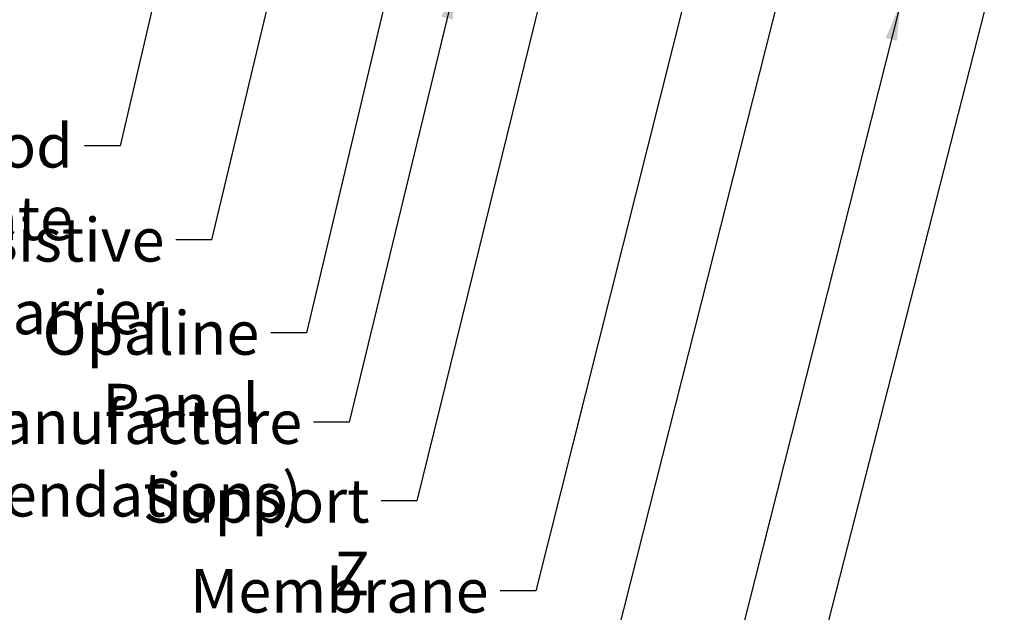
# Model space of a CAD drawing. Units: inches. Extents: x 0.6 to 33.4, y 0.4 to 21.4.
# Drawn here: x 9.1 to 14.5, y 7.5 to 10.8 of the extents above; entities that cross this region are included whole.
import ezdxf

# ---------------------------------------------------------------- set-up
doc = ezdxf.new("R2010")
doc.units = ezdxf.units.IN
doc.header["$LTSCALE"] = 2
doc.header["$MEASUREMENT"] = 0
doc.layers.add('Symbol (ANSI)', color=7, linetype='Continuous', lineweight=25)
doc.styles.add('Note Text (ANSI)', font='tahoma.ttf')
doc.dimstyles.new('Default (ANSI)$7', dxfattribs={"dimscale": 2, "dimtxt": 0.12, "dimasz": 0.098425, "dimexe": 0.125, "dimexo": 0.0625, "dimgap": 0.031496, "dimtad": 0, "dimtih": 1, "dimtoh": 1, "dimrnd": 1e-08, "dimzin": 4, "dimdsep": 46, "dimtxsty": 'Note Text (ANSI)', "dimcen": 0.09, "dimdle": 0.393701, "dimclrd": 256, "dimclre": 256, "dimclrt": 256, "dimadec": 0, "dimazin": 1, "dimtfac": 1, "dimtofl": 0, "dimtmove": 0, "dimatfit": 3, "dimfxl": 1, "dimtolj": 1, "dimtzin": 4, "dimlwd": -1, "dimlwe": -1, "dimarcsym": 0})

msp = doc.modelspace()

# ---------------------------------------------------------------- texts
at = {"layer": 'Symbol (ANSI)', "char_height": 0.24, "attachment_point": 3, "style": 'Note Text (ANSI)'}
for s, insert, width in [('{Plywood Substrate}', (9.37659, 10.19851), 2.694846), ('{Water and Air Resistive Barrier}', (9.881, 9.68018), 4.4648948), ('{Opaline Panel}', (10.40376, 9.16682), 1.9894328), ('{VHB Tape (installed per manufacture recommendations)}', (10.63987, 8.6755), 8.2016209), ('{Support Z}', (11.01155, 8.24178), 1.4289141), ('{Membrane Strip}', (11.66753, 7.74599), 2.3118963)]:
    msp.add_mtext(s, dxfattribs=dict(at, insert=insert, width=width))

# ---------------------------------------------------------------- leaders
at = {"layer": 'Symbol (ANSI)', "annotation_type": 0, "has_hookline": 1, "hookline_direction": 1}
for points, text_width in [([(10.08323, 11.98105), (9.63643, 10.07851), (9.43958, 10.07851)], 2.6624), ([(10.64574, 11.67959), (10.14084, 9.56018), (9.94399, 9.56018)], 4.45958), ([(13.42034, 11.50559), (12.3186, 7.15876), (12.12175, 7.15876)], 4.05985), ([(12.91195, 11.53559), (11.92737, 7.62599), (11.73052, 7.62599)], 2.27831), ([(14.50984, 11.25319), (13.18734, 6.08247), (12.99049, 6.08247)], 1.56056), ([(11.14704, 11.08616), (10.6636, 9.04682), (10.46675, 9.04682)], 1.95643), ([(11.9923, 11.04733), (11.27139, 8.12178), (11.07454, 8.12178)], 1.40954), ([(11.48464, 10.97359), (10.89971, 8.5555), (10.70286, 8.5555)], 8.18579), ([(13.93531, 10.85559), (12.86248, 6.61665), (12.66563, 6.61665)], 1.38955)]:
    msp.add_leader(points, dimstyle='Default (ANSI)$7', override={"dimtad": 0}, dxfattribs=dict(at, text_width=text_width))

doc.saveas('drawing.dxf')
